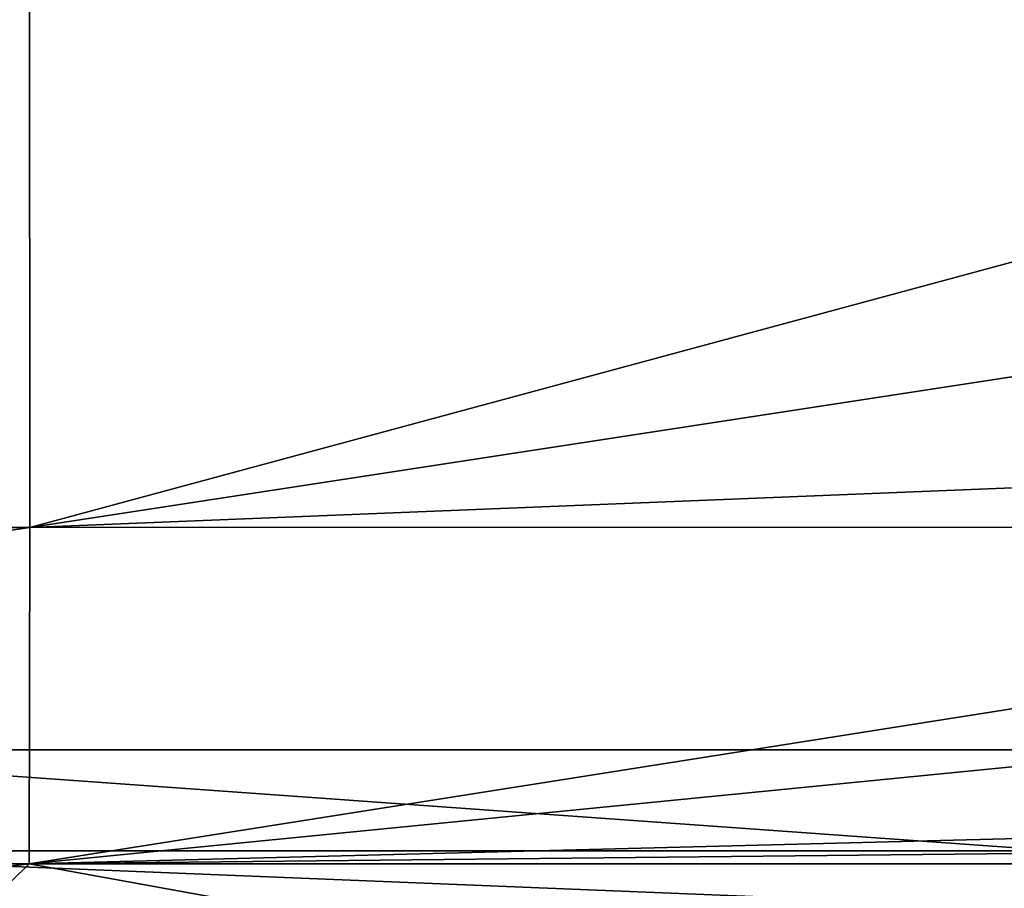
# Model space of a CAD drawing. Units: millimetres. Extents: x -21 to 21, y -99 to 10.
# Drawn here: x 4 to 7, y -95 to -93 of the extents above; entities that cross this region are included whole.
import ezdxf

# ---------------------------------------------------------------- set-up
doc = ezdxf.new("R2010")
doc.units = ezdxf.units.MM
doc.header["$LTSCALE"] = 101.851852
for name, color, linetype in [('11', 7, 'CONTINUOUS'), ('15', 7, 'CONTINUOUS'), ('2', 7, 'CONTINUOUS'), ('24', 7, 'CONTINUOUS'), ('46', 7, 'CONTINUOUS')]:
    doc.layers.add(name, color=color, linetype=linetype)

msp = doc.modelspace()

# ---------------------------------------------------------------- linework, layer by layer
at = {"layer": '11', "color": 7, "linetype": 'Continuous', "true_color": 0xe0f2ff}
for points in [[(-3.6051, -92.4381, -20.3088), (3.6051, -92.4381, -20.3088), (-3.6054, -94.2683, -19.931), (-3.6051, -92.4381, -20.3088)], [(3.6051, -92.4381, -20.3088), (3.6055, -94.2683, -19.931), (-3.6054, -94.2683, -19.931), (3.6051, -92.4381, -20.3088)], [(3.6051, -92.4381, -20.3088), (10.3747, -92.4381, -17.8272), (3.6055, -94.2683, -19.931), (3.6051, -92.4381, -20.3088)], [(3.6055, -94.2683, -19.931), (10.3747, -92.4381, -17.8272), (10.3762, -93.2287, -17.8479), (3.6055, -94.2683, -19.931)], [(10.3586, -93.9953, -17.5871), (3.6055, -94.2683, -19.931), (10.3762, -93.2287, -17.8479), (10.3586, -93.9953, -17.5871)], [(10.3469, -94.2654, -17.4145), (3.6055, -94.2683, -19.931), (10.3586, -93.9953, -17.5871), (10.3469, -94.2654, -17.4145)], [(3.6055, -94.2683, -19.931), (-3.6024, -95.3302, -18.3684), (-3.6054, -94.2683, -19.931), (3.6055, -94.2683, -19.931)], [(3.6036, -95.3302, -18.3681), (-3.6024, -95.3302, -18.3684), (3.6055, -94.2683, -19.931), (3.6036, -95.3302, -18.3681)], [(10.3211, -94.6665, -17.0474), (3.6036, -95.3302, -18.3681), (10.3469, -94.2654, -17.4145), (10.3211, -94.6665, -17.0474)], [(10.3469, -94.2654, -17.4145), (3.6036, -95.3302, -18.3681), (3.6055, -94.2683, -19.931), (10.3469, -94.2654, -17.4145)], [(10.263, -95.159, -16.2513), (3.6036, -95.3302, -18.3681), (10.3211, -94.6665, -17.0474), (10.263, -95.159, -16.2513)], [(3.6036, -95.3302, -18.3681), (10.263, -95.159, -16.2513), (10.2543, -95.2604, -15.956), (3.6036, -95.3302, -18.3681)], [(10.2754, -95.3302, -15.646), (3.6036, -95.3302, -18.3681), (10.2543, -95.2604, -15.956), (10.2754, -95.3302, -15.646)]]:
    msp.add_3dface(points, dxfattribs=at)
at = {"layer": '15', "color": 7, "linetype": 'Continuous', "true_color": 0xe0f2ff}
for points in [[(6.6197, -80.2235, 16.9915), (0, -80.2235, 18.2355), (2.3899, -94.9702, 18.3378), (6.6197, -80.2235, 16.9915)], [(6.8919, -94.9702, 17.1606), (6.6197, -80.2235, 16.9915), (2.3899, -94.9702, 18.3378), (6.8919, -94.9702, 17.1606)]]:
    msp.add_3dface(points, dxfattribs=at)
at = {"layer": '2', "color": 7, "linetype": 'Continuous', "true_color": 0xe0f2ff}
for points in [[(3.6036, -95.3302, -18.3681), (-0.2085, -95.8099, -16.4487), (-3.6024, -95.3302, -18.3684), (3.6036, -95.3302, -18.3681)], [(3.1139, -95.8099, -16.1526), (-0.2085, -95.8099, -16.4487), (3.6036, -95.3302, -18.3681), (3.1139, -95.8099, -16.1526)], [(6.2495, -95.8099, -15.2166), (3.1139, -95.8099, -16.1526), (3.6036, -95.3302, -18.3681), (6.2495, -95.8099, -15.2166)], [(10.2754, -95.3302, -15.646), (6.2495, -95.8099, -15.2166), (3.6036, -95.3302, -18.3681), (10.2754, -95.3302, -15.646)], [(9.0757, -95.8099, -13.7198), (6.2495, -95.8099, -15.2166), (10.2754, -95.3302, -15.646), (9.0757, -95.8099, -13.7198)]]:
    msp.add_3dface(points, dxfattribs=at)
at = {"layer": '24', "color": 7, "linetype": 'Continuous', "true_color": 0xe0f2ff}
msp.add_3dface([(6.6197, -80.2235, 16.9915), (6.8919, -94.9702, 17.1606), (6.9085, -80.2187, 16.9034), (6.6197, -80.2235, 16.9915)], dxfattribs=at)
at = {"layer": '46', "color": 7, "linetype": 'Continuous', "true_color": 0xe0f2ff}
for points in [[(6.8516, -95.2892, 17.0606), (2.3899, -94.9702, 18.3378), (2.334, -95.2892, 18.2363), (6.8516, -95.2892, 17.0606)], [(6.8919, -94.9702, 17.1606), (2.3899, -94.9702, 18.3378), (6.8516, -95.2892, 17.0606), (6.8919, -94.9702, 17.1606)], [(2.339, -95.4675, 17.9476), (6.7452, -95.4675, 16.7956), (2.334, -95.2892, 18.2363), (2.339, -95.4675, 17.9476)], [(6.7452, -95.4675, 16.7956), (6.8516, -95.2892, 17.0606), (2.334, -95.2892, 18.2363), (6.7452, -95.4675, 16.7956)]]:
    msp.add_3dface(points, dxfattribs=at)

doc.saveas('drawing.dxf')
